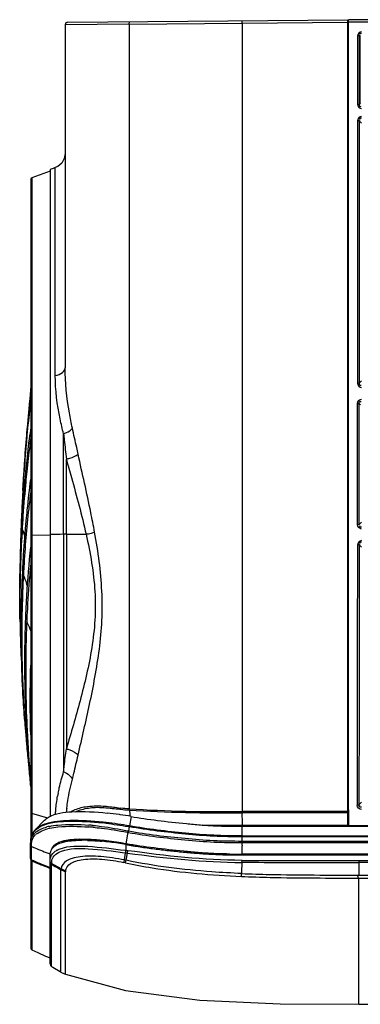
# Model space of a CAD drawing. Extents: x 306 to 595, y 343 to 499.
# Drawn here: x 462 to 468, y 458 to 474 of the extents above; entities that cross this region are included whole.
import ezdxf

# ---------------------------------------------------------------- set-up
doc = ezdxf.new("R2010")
doc.units = 0
doc.header["$MEASUREMENT"] = 0
doc.layers.get('0').update_dxf_attribs({"lineweight": 0})
doc.layers.add('LAY0001', color=7, linetype='Continuous', lineweight=0)
doc.layers.add('LAY0001_2', color=7, linetype='Continuous', lineweight=0)

msp = doc.modelspace()

# ---------------------------------------------------------------- linework, layer by layer
at = {"color": 18, "lineweight": 25, "true_color": 0x000000}
for p, q in [((462.988, 473.579), (467.361, 473.617)), ((463.948, 473.548), (465.708, 473.564)), ((465.708, 473.564), (465.708, 473.603)), ((465.708, 473.564), (467.361, 473.578)), ((465.708, 473.564), (465.708, 461.254)), ((467.361, 461.027), (467.361, 473.617)), ((526.697, 473.619), (467.371, 473.619)), ((467.371, 472.452), (467.371, 473.579)), ((526.697, 473.579), (467.371, 473.579)), ((463.948, 473.548), (462.949, 473.54)), ((462.949, 473.54), (462.949, 468.185)), ((463.948, 473.548), (463.948, 461.296)), ((467.51, 473.365), (467.51, 472.296)), ((467.53, 473.365), (467.51, 473.365)), ((467.534, 473.365), (467.53, 473.365)), ((467.534, 473.365), (467.534, 472.296)), ((467.534, 473.365), (467.553, 473.346)), ((467.553, 472.315), (467.553, 473.346)), ((467.371, 461.032), (467.371, 472.452)), ((467.553, 472.315), (467.534, 472.296)), ((467.507, 472.042), (467.507, 467.942)), ((467.534, 472.042), (467.534, 467.943)), ((467.534, 472.042), (467.573, 472.003)), ((462.712, 471.254), (462.428, 471.148)), ((462.712, 471.278), (462.712, 461.17)), ((462.795, 470.793), (462.795, 471.31)), ((462.412, 471.126), (462.412, 460.83)), ((462.428, 471.148), (462.428, 460.879)), ((462.795, 470.768), (462.795, 470.793)), ((462.795, 468.062), (462.795, 470.768)), ((467.534, 467.943), (467.573, 467.982)), ((467.507, 465.733), (467.507, 467.626)), ((467.554, 467.607), (467.534, 467.627)), ((462.397, 467.123), (462.401, 467.153)), ((462.398, 467.122), (462.401, 467.153)), ((462.924, 465.583), (462.924, 467.152)), ((462.967, 465.583), (462.967, 466.758)), ((462.287, 466.266), (462.304, 466.529)), ((462.349, 466.561), (462.346, 466.526)), ((462.264, 465.808), (462.264, 465.801)), ((462.264, 465.808), (462.264, 465.801)), ((467.534, 465.735), (467.573, 465.774)), ((462.428, 465.571), (462.712, 465.577)), ((462.924, 465.583), (462.924, 461.877)), ((462.967, 465.583), (463.275, 465.584)), ((462.967, 465.583), (462.967, 465.565)), ((462.967, 465.565), (462.967, 462.232)), ((467.507, 465.417), (467.506, 463.748)), ((467.534, 465.42), (467.534, 465.38)), ((467.534, 465.42), (467.534, 465.38)), ((467.573, 465.38), (467.534, 465.42)), ((467.506, 463.724), (467.505, 462.495)), ((467.506, 463.748), (467.506, 463.724)), ((467.534, 463.748), (467.533, 462.502)), ((467.534, 463.738), (467.534, 463.724)), ((467.505, 462.495), (467.505, 462.266)), ((467.533, 462.502), (467.533, 462.274)), ((467.505, 462.266), (467.505, 461.351)), ((467.533, 462.274), (467.533, 462.252)), ((462.412, 461.643), (462.413, 461.635)), ((462.412, 461.642), (462.413, 461.634)), ((467.532, 461.575), (467.532, 461.359)), ((467.361, 461.254), (465.708, 461.254)), ((467.369, 461.282), (467.368, 461.266)), ((467.368, 461.266), (467.368, 461.024)), ((467.573, 461.398), (467.532, 461.359)), ((462.679, 461.15), (462.428, 461.223)), ((467.361, 461.233), (465.708, 461.233)), ((465.711, 461.042), (467.361, 461.042)), ((526.697, 461.032), (467.371, 461.032)), ((463.265, 460.815), (463.265, 460.806)), ((463.339, 460.805), (463.339, 460.815)), ((463.399, 460.81), (463.401, 460.803)), ((463.436, 460.8), (463.434, 460.807)), ((463.928, 460.734), (463.928, 460.747)), ((463.967, 460.728), (463.967, 460.741)), ((463.992, 460.725), (463.992, 460.737)), ((464.016, 460.721), (464.015, 460.734)), ((464.582, 460.658), (464.582, 460.645)), ((464.66, 460.65), (464.66, 460.638)), ((464.703, 460.646), (464.703, 460.633)), ((462.412, 460.509), (462.412, 459.117)), ((462.426, 460.484), (462.426, 459.096)), ((465.16, 460.595), (465.16, 460.607)), ((465.74, 460.578), (465.74, 460.591)), ((465.78, 460.579), (465.779, 460.591)), ((465.967, 460.578), (465.967, 460.591)), ((465.977, 460.591), (465.977, 460.578)), ((466.016, 460.591), (466.016, 460.578)), ((466.33, 460.591), (466.332, 460.578)), ((467.061, 460.591), (467.061, 460.58)), ((467.1, 460.591), (467.1, 460.58)), ((462.681, 460.38), (462.675, 460.383)), ((462.681, 460.381), (462.675, 460.383)), ((462.712, 460.368), (462.708, 460.37)), ((462.712, 460.368), (462.708, 460.37)), ((462.641, 458.998), (462.712, 458.968))]:
    msp.add_line(p, q, dxfattribs=at)
for points in [[(467.371, 473.614), (467.371, 473.613), (467.371, 473.609)], [(467.369, 473.391), (467.367, 473.391), (467.363, 473.391)], [(467.534, 472.296), (467.53, 472.296), (467.522, 472.296), (467.51, 472.296)], [(462.949, 471.531), (462.935, 471.451), (462.894, 471.38), (462.832, 471.327), (462.795, 471.31)], [(462.795, 471.31), (462.76, 471.297), (462.712, 471.278)], [(462.428, 471.148), (462.422, 471.145), (462.415, 471.137), (462.412, 471.126)], [(462.318, 462.663), (462.321, 462.611), (462.338, 462.397)], [(467.363, 461.3), (467.363, 461.295), (467.358, 461.288)], [(467.363, 461.284), (467.363, 461.279), (467.358, 461.272)], [(467.363, 461.349), (467.363, 461.347), (467.359, 461.345)], [(467.518, 461.352), (467.511, 461.352), (467.505, 461.351)], [(467.532, 461.359), (467.528, 461.355), (467.518, 461.352)], [(467.363, 461.214), (467.362, 461.209), (467.358, 461.204)], [(462.412, 460.504), (462.413, 460.5), (462.414, 460.496)], [(462.414, 460.496), (462.414, 460.493), (462.414, 460.491)], [(462.414, 460.491), (462.418, 460.489), (462.422, 460.486)], [(462.422, 460.486), (462.424, 460.486), (462.426, 460.485)], [(462.412, 459.117), (462.417, 459.104), (462.426, 459.096)], [(462.426, 459.096), (462.521, 459.052), (462.641, 458.998)]]:
    msp.add_lwpolyline(points, dxfattribs=at)
for points in [[(462.988, 473.579), (462.966, 473.579), (462.949, 473.562), (462.949, 473.54)], [(467.371, 473.579), (467.371, 473.586), (467.371, 473.593), (467.371, 473.6)], [(467.573, 473.428), (467.544, 473.428), (467.51, 473.395), (467.51, 473.365)], [(467.51, 472.296), (467.51, 472.266), (467.544, 472.233), (467.573, 472.233)], [(467.573, 472.109), (467.542, 472.109), (467.507, 472.073), (467.507, 472.042)], [(462.412, 467.897), (462.398, 467.722), (462.384, 467.547), (462.37, 467.372)], [(467.507, 467.942), (467.507, 467.91), (467.542, 467.875), (467.574, 467.875)], [(467.507, 467.626), (467.507, 467.657), (467.542, 467.693), (467.573, 467.693)], [(467.534, 465.735), (467.534, 466.366), (467.534, 466.996), (467.534, 467.627)], [(462.412, 467.241), (462.408, 467.212), (462.405, 467.182), (462.401, 467.153)], [(462.305, 466.531), (462.302, 466.486), (462.299, 466.441), (462.296, 466.396)], [(462.296, 466.396), (462.294, 466.353), (462.291, 466.31), (462.288, 466.268)], [(462.322, 466.32), (462.315, 466.345), (462.306, 466.371), (462.296, 466.396)], [(462.264, 465.801), (462.261, 465.738), (462.259, 465.676), (462.257, 465.613)], [(462.278, 465.8), (462.275, 465.737), (462.271, 465.674), (462.268, 465.611)], [(462.286, 465.803), (462.283, 465.758), (462.28, 465.714), (462.278, 465.669)], [(467.574, 465.666), (467.542, 465.666), (467.507, 465.701), (467.507, 465.733)], [(462.275, 465.612), (462.264, 465.434), (462.257, 465.255), (462.251, 465.077)], [(462.278, 465.669), (462.277, 465.65), (462.276, 465.631), (462.275, 465.612)], [(462.322, 465.544), (462.311, 465.586), (462.296, 465.628), (462.278, 465.669)], [(462.924, 465.583), (462.853, 465.581), (462.783, 465.58), (462.712, 465.578)], [(462.967, 465.583), (462.953, 465.583), (462.938, 465.583), (462.924, 465.583)], [(467.573, 465.484), (467.541, 465.484), (467.507, 465.449), (467.507, 465.417)], [(467.534, 465.38), (467.534, 464.836), (467.534, 464.292), (467.534, 463.748)], [(462.245, 465.077), (462.244, 465.035), (462.244, 464.993), (462.244, 464.951)], [(462.251, 465.077), (462.251, 465.063), (462.25, 465.049), (462.25, 465.036)], [(462.303, 465.077), (462.301, 465.032), (462.298, 464.988), (462.296, 464.944)], [(462.355, 464.357), (462.352, 464.313), (462.35, 464.27), (462.348, 464.226)], [(462.243, 464.264), (462.244, 464.176), (462.246, 464.088), (462.248, 464.001)], [(462.318, 462.664), (462.324, 462.575), (462.331, 462.486), (462.338, 462.397)], [(467.533, 462.252), (467.533, 462.026), (467.532, 461.801), (467.532, 461.575)], [(462.84, 461.542), (462.837, 461.526), (462.834, 461.51), (462.831, 461.494)], [(462.974, 461.309), (462.971, 461.287), (462.968, 461.265), (462.966, 461.243)], [(463.076, 461.268), (463.064, 461.262), (463.053, 461.256), (463.043, 461.249)], [(463.684, 461.304), (463.723, 461.3), (463.761, 461.296), (463.799, 461.292)], [(463.757, 461.313), (463.772, 461.311), (463.787, 461.31), (463.801, 461.309)], [(463.799, 461.292), (463.804, 461.291), (463.809, 461.291), (463.814, 461.29)], [(463.801, 461.309), (463.806, 461.308), (463.811, 461.308), (463.816, 461.307)], [(463.814, 461.29), (463.859, 461.285), (463.904, 461.281), (463.949, 461.278)], [(463.948, 461.296), (463.904, 461.3), (463.86, 461.303), (463.816, 461.307)], [(463.949, 461.278), (463.949, 461.284), (463.948, 461.29), (463.949, 461.296)], [(463.949, 461.278), (463.953, 461.245), (463.957, 461.213), (463.961, 461.18)], [(467.369, 461.282), (467.369, 461.302), (467.369, 461.322), (467.369, 461.343)], [(467.574, 461.284), (467.542, 461.284), (467.505, 461.319), (467.505, 461.351)], [(462.412, 461.24), (462.412, 461.232), (462.42, 461.225), (462.428, 461.223)], [(465.708, 461.233), (465.706, 461.191), (465.707, 461.149), (465.709, 461.106)], [(465.709, 461.106), (465.709, 461.085), (465.71, 461.064), (465.711, 461.042)], [(467.368, 461.178), (467.368, 461.185), (467.367, 461.192), (467.363, 461.198)], [(465.095, 461.044), (465.3, 461.043), (465.505, 461.042), (465.71, 461.042)], [(463.324, 460.806), (463.32, 460.81), (463.315, 460.814), (463.31, 460.817)], [(462.426, 460.484), (462.458, 460.47), (462.49, 460.457), (462.522, 460.444)], [(466.556, 460.587), (466.533, 460.586), (466.511, 460.587), (466.489, 460.59)], [(462.522, 460.444), (462.554, 460.431), (462.585, 460.418), (462.617, 460.405)], [(462.617, 460.405), (462.636, 460.398), (462.655, 460.39), (462.675, 460.383)], [(462.681, 460.38), (462.69, 460.377), (462.699, 460.374), (462.708, 460.37)]]:
    msp.add_open_spline(points, degree=3, dxfattribs=at)
for points, knots in [([(463.948, 473.548), (463.948, 473.558), (463.949, 473.568), (463.95, 473.576), (463.95, 473.579), (463.951, 473.581), (463.952, 473.585), (463.952, 473.586), (463.953, 473.588), (463.954, 473.588)], [0, 0, 0, 0, 1, 1, 1, 2, 2, 2, 3, 3, 3, 3]), ([(467.371, 473.6), (467.371, 473.603), (467.37, 473.605), (467.371, 473.61), (467.371, 473.611), (467.372, 473.614), (467.371, 473.614)], [0, 0, 0, 0, 1, 1, 1, 2, 2, 2, 2]), ([(467.573, 473.405), (467.564, 473.405), (467.553, 473.404), (467.546, 473.397), (467.541, 473.391), (467.539, 473.38), (467.544, 473.374)], [0, 0, 0, 0, 1, 1, 1, 2, 2, 2, 2]), ([(467.534, 472.296), (467.534, 472.286), (467.534, 472.275), (467.542, 472.269), (467.548, 472.264), (467.559, 472.262), (467.565, 472.267)], [0, 0, 0, 0, 1, 1, 1, 2, 2, 2, 2]), ([(467.534, 472.042), (467.531, 472.042), (467.528, 472.042), (467.525, 472.042), (467.519, 472.042), (467.513, 472.042), (467.507, 472.042)], [0, 0, 0, 0, 1, 1, 1, 2, 2, 2, 2]), ([(467.573, 472.081), (467.564, 472.081), (467.553, 472.081), (467.547, 472.074), (467.541, 472.067), (467.54, 472.056), (467.544, 472.05)], [0, 0, 0, 0, 1, 1, 1, 2, 2, 2, 2]), ([(462.795, 468.062), (462.835, 468.07), (462.874, 468.083), (462.906, 468.11), (462.929, 468.13), (462.949, 468.157), (462.949, 468.185)], [0, 0, 0, 0, 1, 1, 1, 2, 2, 2, 2]), ([(463.061, 467.241), (463.043, 467.321), (463.028, 467.401), (463.014, 467.481), (462.973, 467.713), (462.949, 467.95), (462.949, 468.185)], [0, 0, 0, 0, 1, 1, 1, 2, 2, 2, 2]), ([(462.924, 467.152), (462.904, 467.229), (462.886, 467.306), (462.87, 467.384), (462.824, 467.606), (462.795, 467.834), (462.795, 468.062)], [0, 0, 0, 0, 1, 1, 1, 2, 2, 2, 2]), ([(467.534, 467.943), (467.531, 467.941), (467.528, 467.942), (467.525, 467.942), (467.519, 467.942), (467.513, 467.942), (467.507, 467.942)], [0, 0, 0, 0, 1, 1, 1, 2, 2, 2, 2]), ([(467.534, 467.943), (467.534, 467.933), (467.535, 467.922), (467.542, 467.916), (467.548, 467.91), (467.559, 467.909), (467.566, 467.914)], [0, 0, 0, 0, 1, 1, 1, 2, 2, 2, 2]), ([(462.349, 467.13), (462.354, 467.188), (462.359, 467.246), (462.364, 467.304), (462.379, 467.467), (462.394, 467.629), (462.412, 467.792)], [0, 0, 0, 0, 1, 1, 1, 2, 2, 2, 2]), ([(462.412, 467.709), (462.407, 467.662), (462.402, 467.616), (462.397, 467.569), (462.381, 467.423), (462.366, 467.276), (462.353, 467.129)], [0, 0, 0, 0, 1, 1, 1, 2, 2, 2, 2]), ([(467.507, 467.626), (467.513, 467.626), (467.519, 467.627), (467.525, 467.626), (467.528, 467.626), (467.531, 467.626), (467.534, 467.627)], [0, 0, 0, 0, 1, 1, 1, 2, 2, 2, 2]), ([(467.534, 467.627), (467.534, 467.636), (467.534, 467.648), (467.542, 467.654), (467.548, 467.659), (467.559, 467.661), (467.565, 467.656)], [0, 0, 0, 0, 1, 1, 1, 2, 2, 2, 2]), ([(462.304, 466.528), (462.307, 466.581), (462.311, 466.633), (462.314, 466.685), (462.325, 466.833), (462.336, 466.982), (462.349, 467.13)], [0, 0, 0, 0, 1, 1, 1, 2, 2, 2, 2]), ([(462.353, 467.129), (462.349, 467.08), (462.344, 467.032), (462.34, 466.984), (462.327, 466.833), (462.316, 466.682), (462.305, 466.531)], [0, 0, 0, 0, 1, 1, 1, 2, 2, 2, 2]), ([(462.334, 466.53), (462.338, 466.582), (462.343, 466.633), (462.348, 466.685), (462.363, 466.831), (462.379, 466.977), (462.397, 467.123)], [0, 0, 0, 0, 1, 1, 1, 2, 2, 2, 2]), ([(462.412, 467.097), (462.406, 467.054), (462.401, 467.011), (462.396, 466.968), (462.379, 466.833), (462.363, 466.697), (462.349, 466.561)], [0, 0, 0, 0, 1, 1, 1, 2, 2, 2, 2]), ([(462.924, 467.152), (462.939, 467.158), (462.953, 467.164), (462.967, 467.171), (463.003, 467.188), (463.038, 467.21), (463.061, 467.241)], [0, 0, 0, 0, 1, 1, 1, 2, 2, 2, 2]), ([(462.924, 467.152), (462.927, 467.119), (462.931, 467.087), (462.934, 467.055), (462.945, 466.956), (462.956, 466.857), (462.967, 466.758)], [0, 0, 0, 0, 1, 1, 1, 2, 2, 2, 2]), ([(463.151, 466.835), (463.143, 466.869), (463.136, 466.904), (463.128, 466.938), (463.106, 467.039), (463.083, 467.14), (463.061, 467.241)], [0, 0, 0, 0, 1, 1, 1, 2, 2, 2, 2]), ([(462.967, 466.758), (462.985, 466.762), (463.003, 466.768), (463.021, 466.773), (463.067, 466.788), (463.112, 466.806), (463.151, 466.835)], [0, 0, 0, 0, 1, 1, 1, 2, 2, 2, 2]), ([(463.408, 465.616), (463.389, 465.719), (463.369, 465.822), (463.348, 465.925), (463.287, 466.229), (463.216, 466.531), (463.151, 466.835)], [0, 0, 0, 0, 1, 1, 1, 2, 2, 2, 2]), ([(462.967, 466.758), (462.993, 466.662), (463.019, 466.566), (463.046, 466.47), (463.127, 466.176), (463.209, 465.882), (463.275, 465.584)], [0, 0, 0, 0, 1, 1, 1, 2, 2, 2, 2]), ([(462.278, 465.8), (462.282, 465.863), (462.286, 465.927), (462.29, 465.99), (462.302, 466.17), (462.317, 466.35), (462.334, 466.53)], [0, 0, 0, 0, 1, 1, 1, 2, 2, 2, 2]), ([(462.346, 466.526), (462.34, 466.468), (462.334, 466.411), (462.329, 466.353), (462.312, 466.17), (462.298, 465.987), (462.286, 465.803)], [0, 0, 0, 0, 1, 1, 1, 2, 2, 2, 2]), ([(462.342, 465.796), (462.347, 465.852), (462.352, 465.908), (462.358, 465.964), (462.374, 466.123), (462.392, 466.282), (462.412, 466.441)], [0, 0, 0, 0, 1, 1, 1, 2, 2, 2, 2]), ([(462.288, 466.268), (462.286, 466.23), (462.284, 466.192), (462.282, 466.154), (462.275, 466.039), (462.269, 465.923), (462.264, 465.808)], [0, 0, 0, 0, 1, 1, 1, 2, 2, 2, 2]), ([(462.412, 466.254), (462.401, 466.164), (462.39, 466.073), (462.38, 465.983), (462.346, 465.682), (462.321, 465.379), (462.303, 465.077)], [0, 0, 0, 0, 1, 1, 1, 2, 2, 2, 2]), ([(462.29, 465.075), (462.293, 465.138), (462.297, 465.201), (462.301, 465.264), (462.312, 465.441), (462.325, 465.619), (462.342, 465.796)], [0, 0, 0, 0, 1, 1, 1, 2, 2, 2, 2]), ([(467.507, 465.733), (467.513, 465.733), (467.518, 465.734), (467.525, 465.734), (467.528, 465.733), (467.532, 465.733), (467.534, 465.735)], [0, 0, 0, 0, 1, 1, 1, 2, 2, 2, 2]), ([(467.574, 465.696), (467.566, 465.696), (467.555, 465.695), (467.55, 465.701), (467.546, 465.706), (467.546, 465.716), (467.55, 465.722)], [0, 0, 0, 0, 1, 1, 1, 2, 2, 2, 2]), ([(462.257, 465.613), (462.255, 465.57), (462.254, 465.526), (462.252, 465.483), (462.249, 465.347), (462.246, 465.212), (462.245, 465.077)], [0, 0, 0, 0, 1, 1, 1, 2, 2, 2, 2]), ([(462.247, 465.081), (462.248, 465.127), (462.25, 465.172), (462.251, 465.217), (462.256, 465.349), (462.261, 465.48), (462.268, 465.611)], [0, 0, 0, 0, 1, 1, 1, 2, 2, 2, 2]), ([(462.412, 465.57), (462.412, 465.571), (462.415, 465.571), (462.417, 465.57), (462.422, 465.57), (462.424, 465.571), (462.428, 465.571)], [0, 0, 0, 0, 1, 1, 1, 2, 2, 2, 2]), ([(463.275, 465.584), (463.34, 465.29), (463.394, 464.992), (463.412, 464.691), (463.42, 464.543), (463.42, 464.394), (463.412, 464.246), (463.403, 464.1), (463.386, 463.954), (463.363, 463.81), (463.319, 463.532), (463.253, 463.257), (463.181, 462.985), (463.114, 462.733), (463.04, 462.483), (462.967, 462.233)], [0, 0, 0, 0, 1, 1, 1, 2, 2, 2, 3, 3, 3, 4, 4, 4, 5, 5, 5, 5]), ([(463.151, 462.134), (463.21, 462.399), (463.273, 462.664), (463.33, 462.93), (463.359, 463.07), (463.388, 463.21), (463.413, 463.351), (463.439, 463.496), (463.463, 463.642), (463.482, 463.788), (463.501, 463.937), (463.515, 464.087), (463.522, 464.238), (463.529, 464.391), (463.528, 464.544), (463.521, 464.697), (463.506, 465.005), (463.465, 465.312), (463.408, 465.616)], [0, 0, 0, 0, 1, 1, 1, 2, 2, 2, 3, 3, 3, 4, 4, 4, 5, 5, 5, 6, 6, 6, 6]), ([(463.275, 465.584), (463.287, 465.587), (463.299, 465.589), (463.31, 465.592), (463.343, 465.599), (463.375, 465.607), (463.408, 465.616)], [0, 0, 0, 0, 1, 1, 1, 2, 2, 2, 2]), ([(467.534, 465.42), (467.532, 465.418), (467.528, 465.418), (467.525, 465.418), (467.518, 465.418), (467.513, 465.417), (467.507, 465.417)], [0, 0, 0, 0, 1, 1, 1, 2, 2, 2, 2]), ([(467.573, 465.459), (467.563, 465.46), (467.552, 465.459), (467.546, 465.452), (467.541, 465.445), (467.539, 465.434), (467.544, 465.429)], [0, 0, 0, 0, 1, 1, 1, 2, 2, 2, 2]), ([(462.337, 464.355), (462.341, 464.446), (462.345, 464.537), (462.351, 464.628), (462.366, 464.879), (462.386, 465.13), (462.412, 465.381)], [0, 0, 0, 0, 1, 1, 1, 2, 2, 2, 2]), ([(462.412, 465.127), (462.406, 465.066), (462.4, 465.004), (462.395, 464.943), (462.378, 464.748), (462.365, 464.552), (462.355, 464.357)], [0, 0, 0, 0, 1, 1, 1, 2, 2, 2, 2]), ([(462.243, 464.262), (462.241, 464.333), (462.241, 464.404), (462.24, 464.475), (462.239, 464.677), (462.242, 464.879), (462.247, 465.081)], [0, 0, 0, 0, 1, 1, 1, 2, 2, 2, 2]), ([(462.25, 465.036), (462.248, 464.973), (462.247, 464.911), (462.245, 464.848), (462.242, 464.654), (462.241, 464.459), (462.243, 464.264)], [0, 0, 0, 0, 1, 1, 1, 2, 2, 2, 2]), ([(462.296, 464.944), (462.287, 464.773), (462.281, 464.601), (462.277, 464.429), (462.263, 463.84), (462.277, 463.251), (462.318, 462.664)], [0, 0, 0, 0, 1, 1, 1, 2, 2, 2, 2]), ([(462.265, 464.264), (462.266, 464.334), (462.267, 464.404), (462.268, 464.474), (462.272, 464.674), (462.28, 464.875), (462.29, 465.075)], [0, 0, 0, 0, 1, 1, 1, 2, 2, 2, 2]), ([(462.362, 464.762), (462.358, 464.778), (462.354, 464.793), (462.35, 464.809), (462.336, 464.856), (462.318, 464.902), (462.296, 464.945)], [0, 0, 0, 0, 1, 1, 1, 2, 2, 2, 2]), ([(462.34, 462.667), (462.333, 462.817), (462.328, 462.968), (462.325, 463.119), (462.315, 463.531), (462.319, 463.943), (462.337, 464.355)], [0, 0, 0, 0, 1, 1, 1, 2, 2, 2, 2]), ([(462.318, 462.663), (462.307, 462.804), (462.298, 462.946), (462.29, 463.088), (462.269, 463.48), (462.261, 463.872), (462.265, 464.264)], [0, 0, 0, 0, 1, 1, 1, 2, 2, 2, 2]), ([(462.348, 464.226), (462.343, 464.104), (462.339, 463.982), (462.337, 463.861), (462.328, 463.462), (462.332, 463.063), (462.348, 462.664)], [0, 0, 0, 0, 1, 1, 1, 2, 2, 2, 2]), ([(462.416, 464.063), (462.412, 464.077), (462.408, 464.091), (462.403, 464.104), (462.388, 464.146), (462.369, 464.187), (462.348, 464.226)], [0, 0, 0, 0, 1, 1, 1, 2, 2, 2, 2]), ([(462.248, 464.001), (462.25, 463.945), (462.252, 463.89), (462.254, 463.835), (462.26, 463.667), (462.268, 463.499), (462.279, 463.332)], [0, 0, 0, 0, 1, 1, 1, 2, 2, 2, 2]), ([(462.412, 462.45), (462.409, 462.545), (462.407, 462.64), (462.406, 462.734), (462.402, 463.004), (462.404, 463.273), (462.412, 463.542)], [0, 0, 0, 0, 1, 1, 1, 2, 2, 2, 2]), ([(462.412, 461.646), (462.404, 461.734), (462.396, 461.822), (462.389, 461.91), (462.368, 462.162), (462.352, 462.414), (462.34, 462.667)], [0, 0, 0, 0, 1, 1, 1, 2, 2, 2, 2]), ([(462.348, 462.664), (462.352, 462.585), (462.355, 462.506), (462.36, 462.427), (462.373, 462.177), (462.391, 461.928), (462.412, 461.679)], [0, 0, 0, 0, 1, 1, 1, 2, 2, 2, 2]), ([(462.338, 462.397), (462.341, 462.366), (462.344, 462.335), (462.346, 462.304), (462.355, 462.21), (462.363, 462.115), (462.373, 462.02)], [0, 0, 0, 0, 1, 1, 1, 2, 2, 2, 2]), ([(462.924, 461.876), (462.927, 461.905), (462.93, 461.934), (462.933, 461.963), (462.943, 462.053), (462.955, 462.143), (462.967, 462.233)], [0, 0, 0, 0, 1, 1, 1, 2, 2, 2, 2]), ([(462.967, 462.233), (462.985, 462.229), (463.003, 462.224), (463.021, 462.217), (463.07, 462.2), (463.117, 462.173), (463.151, 462.134)], [0, 0, 0, 0, 1, 1, 1, 2, 2, 2, 2]), ([(462.373, 462.02), (462.376, 461.989), (462.379, 461.959), (462.382, 461.928), (462.391, 461.833), (462.402, 461.738), (462.412, 461.643)], [0, 0, 0, 0, 1, 1, 1, 2, 2, 2, 2]), ([(463.061, 461.762), (463.068, 461.792), (463.076, 461.822), (463.083, 461.851), (463.106, 461.945), (463.129, 462.039), (463.151, 462.134)], [0, 0, 0, 0, 1, 1, 1, 2, 2, 2, 2]), ([(462.84, 461.542), (462.845, 461.57), (462.851, 461.597), (462.857, 461.625), (462.876, 461.709), (462.899, 461.793), (462.924, 461.876)], [0, 0, 0, 0, 1, 1, 1, 2, 2, 2, 2]), ([(462.924, 461.876), (462.94, 461.87), (462.955, 461.863), (462.969, 461.854), (463.006, 461.831), (463.041, 461.8), (463.061, 461.762)], [0, 0, 0, 0, 1, 1, 1, 2, 2, 2, 2]), ([(462.974, 461.309), (462.979, 461.347), (462.984, 461.384), (462.99, 461.421), (463.009, 461.535), (463.033, 461.649), (463.061, 461.762)], [0, 0, 0, 0, 1, 1, 1, 2, 2, 2, 2]), ([(462.797, 461.207), (462.799, 461.23), (462.8, 461.254), (462.802, 461.278), (462.808, 461.35), (462.818, 461.422), (462.831, 461.494)], [0, 0, 0, 0, 1, 1, 1, 2, 2, 2, 2]), ([(463.757, 461.313), (463.685, 461.32), (463.612, 461.33), (463.539, 461.335), (463.448, 461.341), (463.356, 461.338), (463.265, 461.324), (463.2, 461.314), (463.135, 461.297), (463.076, 461.268)], [0, 0, 0, 0, 1, 1, 1, 2, 2, 2, 3, 3, 3, 3]), ([(463.107, 461.249), (463.139, 461.265), (463.174, 461.277), (463.208, 461.287), (463.276, 461.305), (463.346, 461.316), (463.416, 461.319), (463.506, 461.323), (463.596, 461.314), (463.684, 461.304)], [0, 0, 0, 0, 1, 1, 1, 2, 2, 2, 3, 3, 3, 3]), ([(463.948, 461.296), (464.241, 461.278), (464.533, 461.265), (464.826, 461.259), (465.12, 461.253), (465.414, 461.254), (465.708, 461.254)], [0, 0, 0, 0, 1, 1, 1, 2, 2, 2, 2]), ([(463.949, 461.278), (464.242, 461.259), (464.534, 461.246), (464.827, 461.239), (465.121, 461.233), (465.415, 461.233), (465.708, 461.233)], [0, 0, 0, 0, 1, 1, 1, 2, 2, 2, 2]), ([(465.708, 461.233), (465.708, 461.234), (465.708, 461.236), (465.708, 461.237), (465.708, 461.242), (465.708, 461.248), (465.708, 461.253)], [0, 0, 0, 0, 1, 1, 1, 2, 2, 2, 2]), ([(467.574, 461.32), (467.563, 461.32), (467.552, 461.321), (467.544, 461.33), (467.538, 461.337), (467.535, 461.348), (467.54, 461.354)], [0, 0, 0, 0, 1, 1, 1, 2, 2, 2, 2]), ([(467.574, 461.32), (467.564, 461.32), (467.553, 461.321), (467.546, 461.328), (467.541, 461.335), (467.539, 461.346), (467.544, 461.352)], [0, 0, 0, 0, 1, 1, 1, 2, 2, 2, 2])]:
    msp.add_open_spline(points, degree=3, knots=knots, dxfattribs=at)
at = {"layer": 'LAY0001', "color": 18, "lineweight": 25, "true_color": 0x000000}
for p, q in [((462.628, 461.118), (462.482, 460.967)), ((463.977, 461.177), (463.95, 461.03)), ((462.472, 460.956), (462.462, 460.943)), ((462.472, 460.953), (462.47, 460.95)), ((463.919, 460.954), (463.937, 460.951)), ((463.93, 461.019), (463.948, 461.016)), ((463.948, 461.016), (463.937, 460.951)), ((463.948, 461.016), (463.95, 461.03)), ((465.707, 461.024), (465.707, 460.875)), ((465.707, 461.024), (528.361, 461.024)), ((462.412, 460.805), (462.411, 460.781)), ((462.412, 460.805), (462.415, 460.83)), ((462.412, 460.793), (462.414, 460.802)), ((462.415, 460.83), (462.419, 460.851)), ((462.475, 460.92), (462.473, 460.918)), ((462.486, 460.93), (462.479, 460.924)), ((462.491, 460.896), (462.486, 460.891)), ((462.502, 460.905), (462.495, 460.899)), ((463.08, 460.8), (463.08, 460.811)), ((463.3, 460.818), (463.293, 460.818)), ((463.9, 460.751), (463.91, 460.807)), ((463.91, 460.807), (463.923, 460.875)), ((463.923, 460.875), (463.933, 460.928)), ((465.707, 460.86), (465.707, 460.875)), ((465.707, 460.875), (528.361, 460.874)), ((465.707, 460.86), (465.707, 460.794)), ((528.361, 460.86), (465.707, 460.86)), ((465.707, 460.794), (528.361, 460.794)), ((462.409, 460.661), (462.409, 460.732)), ((462.423, 460.639), (462.423, 460.711)), ((462.423, 460.569), (462.423, 460.639)), ((462.756, 460.705), (462.755, 460.703)), ((463.898, 460.751), (463.9, 460.751)), ((465.707, 460.771), (528.361, 460.771)), ((465.708, 460.708), (465.708, 460.717)), ((465.708, 460.708), (465.708, 460.717)), ((462.409, 460.585), (462.409, 460.591)), ((462.409, 460.585), (462.409, 460.591)), ((462.409, 460.578), (462.409, 460.583)), ((462.409, 460.522), (462.409, 460.578)), ((462.409, 460.522), (462.409, 460.535)), ((462.422, 460.502), (462.423, 460.569)), ((528.356, 460.591), (465.712, 460.591)), ((462.677, 460.395), (462.684, 460.392)), ((462.677, 460.395), (462.685, 460.392))]:
    msp.add_line(p, q, dxfattribs=at)
for points in [[(462.461, 460.943), (462.433, 460.896), (462.419, 460.85)], [(462.413, 460.802), (462.415, 460.811), (462.417, 460.821)], [(463.121, 460.802), (463.116, 460.808), (463.11, 460.813)], [(462.409, 460.732), (462.411, 460.724), (462.416, 460.716)], [(462.416, 460.716), (462.419, 460.713), (462.423, 460.711)], [(462.409, 460.522), (462.409, 460.518), (462.41, 460.513), (462.41, 460.509)], [(462.41, 460.509), (462.415, 460.507), (462.418, 460.505), (462.422, 460.502)]]:
    msp.add_lwpolyline(points, dxfattribs=at)
for points, knots in [([(462.69, 461.166), (462.797, 461.23), (462.928, 461.246), (463.055, 461.252), (463.241, 461.261), (463.421, 461.249), (463.603, 461.23)], [0, 0, 0, 0, 1, 1, 1, 2, 2, 2, 2]), ([(463.541, 461.086), (463.369, 461.104), (463.197, 461.115), (463.022, 461.112), (462.892, 461.11), (462.76, 461.101), (462.638, 461.059)], [0, 0, 0, 0, 1, 1, 1, 2, 2, 2, 2]), ([(462.639, 461.052), (462.761, 461.093), (462.892, 461.102), (463.021, 461.104), (463.194, 461.106), (463.364, 461.095), (463.535, 461.077)], [0, 0, 0, 0, 1, 1, 1, 2, 2, 2, 2]), ([(463.977, 461.177), (464.106, 461.154), (464.246, 461.134), (464.391, 461.115), (464.536, 461.097), (464.686, 461.08), (464.839, 461.065), (464.913, 461.058), (464.987, 461.051), (465.059, 461.046), (465.138, 461.04), (465.214, 461.035), (465.288, 461.031), (465.355, 461.028), (465.421, 461.026), (465.487, 461.025), (465.558, 461.024), (465.631, 461.024), (465.708, 461.024)], [0, 0, 0, 0, 1, 1, 1, 2, 2, 2, 3, 3, 3, 4, 4, 4, 5, 5, 5, 6, 6, 6, 6]), ([(462.472, 460.953), (462.481, 460.963), (462.491, 460.972), (462.502, 460.98), (462.538, 461.01), (462.581, 461.031), (462.625, 461.047)], [0, 0, 0, 0, 1, 1, 1, 2, 2, 2, 2]), ([(462.638, 461.059), (462.622, 461.053), (462.606, 461.047), (462.59, 461.04), (462.55, 461.022), (462.512, 460.998), (462.482, 460.967)], [0, 0, 0, 0, 1, 1, 1, 2, 2, 2, 2]), ([(462.705, 461.023), (462.747, 461.032), (462.79, 461.038), (462.833, 461.043), (462.994, 461.06), (463.158, 461.055), (463.32, 461.043)], [0, 0, 0, 0, 1, 1, 1, 2, 2, 2, 2]), ([(462.71, 460.992), (462.751, 461.001), (462.793, 461.008), (462.836, 461.013), (462.995, 461.03), (463.157, 461.025), (463.317, 461.014)], [0, 0, 0, 0, 1, 1, 1, 2, 2, 2, 2]), ([(463.384, 461.008), (463.427, 461.004), (463.471, 461), (463.514, 460.995), (463.648, 460.979), (463.782, 460.955), (463.915, 460.931)], [0, 0, 0, 0, 1, 1, 1, 2, 2, 2, 2]), ([(463.387, 461.037), (463.43, 461.033), (463.474, 461.028), (463.517, 461.023), (463.652, 461.005), (463.785, 460.98), (463.919, 460.954)], [0, 0, 0, 0, 1, 1, 1, 2, 2, 2, 2]), ([(463.937, 460.951), (463.936, 460.946), (463.935, 460.942), (463.934, 460.938), (463.934, 460.935), (463.933, 460.931), (463.933, 460.928)], [0, 0, 0, 0, 1, 1, 1, 2, 2, 2, 2]), ([(463.937, 460.951), (464.228, 460.898), (464.523, 460.864), (464.819, 460.836), (464.966, 460.822), (465.114, 460.809), (465.262, 460.802), (465.41, 460.795), (465.558, 460.794), (465.707, 460.794)], [0, 0, 0, 0, 1, 1, 1, 2, 2, 2, 3, 3, 3, 3]), ([(465.707, 460.86), (465.559, 460.86), (465.412, 460.861), (465.265, 460.868), (465.118, 460.875), (464.971, 460.887), (464.824, 460.902), (464.531, 460.93), (464.238, 460.964), (463.948, 461.016)], [0, 0, 0, 0, 1, 1, 1, 2, 2, 2, 3, 3, 3, 3]), ([(465.707, 460.874), (465.56, 460.874), (465.412, 460.876), (465.266, 460.883), (465.119, 460.889), (464.972, 460.902), (464.825, 460.916), (464.532, 460.944), (464.24, 460.978), (463.95, 461.03)], [0, 0, 0, 0, 1, 1, 1, 2, 2, 2, 3, 3, 3, 3]), ([(463.046, 460.813), (463.029, 460.812), (463.012, 460.81), (462.995, 460.807), (462.951, 460.801), (462.908, 460.791), (462.866, 460.775)], [0, 0, 0, 0, 1, 1, 1, 2, 2, 2, 2]), ([(462.9, 460.774), (462.913, 460.779), (462.926, 460.784), (462.94, 460.787), (462.987, 460.801), (463.035, 460.808), (463.084, 460.812)], [0, 0, 0, 0, 1, 1, 1, 2, 2, 2, 2]), ([(463.289, 460.819), (463.268, 460.819), (463.246, 460.82), (463.224, 460.82), (463.164, 460.821), (463.105, 460.819), (463.046, 460.813)], [0, 0, 0, 0, 1, 1, 1, 2, 2, 2, 2]), ([(463.593, 460.795), (463.568, 460.798), (463.542, 460.801), (463.517, 460.803), (463.445, 460.81), (463.372, 460.815), (463.3, 460.818)], [0, 0, 0, 0, 1, 1, 1, 2, 2, 2, 2]), ([(463.933, 460.928), (464.225, 460.876), (464.519, 460.841), (464.815, 460.813), (464.968, 460.798), (465.122, 460.785), (465.275, 460.778), (465.419, 460.772), (465.563, 460.771), (465.707, 460.771)], [0, 0, 0, 0, 1, 1, 1, 2, 2, 2, 3, 3, 3, 3]), ([(462.866, 460.775), (462.855, 460.771), (462.844, 460.766), (462.833, 460.761), (462.804, 460.747), (462.777, 460.728), (462.756, 460.705)], [0, 0, 0, 0, 1, 1, 1, 2, 2, 2, 2]), ([(465.466, 460.592), (465.401, 460.593), (465.335, 460.595), (465.268, 460.598), (465.189, 460.602), (465.108, 460.607), (465.026, 460.613), (464.95, 460.619), (464.873, 460.626), (464.798, 460.633), (464.64, 460.649), (464.486, 460.666), (464.336, 460.685), (464.186, 460.704), (464.039, 460.726), (463.9, 460.751)], [0, 0, 0, 0, 1, 1, 1, 2, 2, 2, 3, 3, 3, 4, 4, 4, 5, 5, 5, 5])]:
    msp.add_open_spline(points, degree=3, knots=knots, dxfattribs=at)
for points in [[(462.628, 461.118), (462.646, 461.137), (462.667, 461.153), (462.69, 461.166)], [(463.792, 461.207), (463.729, 461.216), (463.666, 461.223), (463.603, 461.23)], [(463.806, 461.205), (463.801, 461.206), (463.796, 461.206), (463.792, 461.207)], [(463.977, 461.177), (463.92, 461.188), (463.863, 461.197), (463.806, 461.205)], [(462.419, 460.851), (462.427, 460.886), (462.444, 460.921), (462.468, 460.948)], [(462.486, 460.93), (462.51, 460.95), (462.539, 460.965), (462.567, 460.978)], [(462.502, 460.905), (462.525, 460.922), (462.55, 460.937), (462.576, 460.949)], [(462.567, 460.978), (462.599, 460.993), (462.632, 461.004), (462.665, 461.013)], [(462.576, 460.949), (462.608, 460.964), (462.641, 460.975), (462.675, 460.984)], [(462.639, 461.052), (462.634, 461.05), (462.63, 461.049), (462.625, 461.047)], [(462.705, 461.023), (462.692, 461.02), (462.678, 461.016), (462.665, 461.013)], [(462.71, 460.992), (462.698, 460.99), (462.686, 460.987), (462.675, 460.984)], [(463.384, 461.008), (463.362, 461.01), (463.339, 461.012), (463.317, 461.014)], [(463.387, 461.037), (463.364, 461.039), (463.342, 461.041), (463.32, 461.043)], [(463.586, 461.071), (463.569, 461.073), (463.552, 461.075), (463.535, 461.077)], [(463.588, 461.081), (463.572, 461.083), (463.557, 461.084), (463.541, 461.086)], [(463.586, 461.071), (463.701, 461.057), (463.816, 461.039), (463.93, 461.019)], [(463.95, 461.03), (463.83, 461.052), (463.709, 461.068), (463.588, 461.081)], [(462.412, 460.793), (462.412, 460.789), (462.411, 460.784), (462.411, 460.78)], [(462.417, 460.821), (462.426, 460.857), (462.445, 460.891), (462.472, 460.917)], [(462.423, 460.711), (462.423, 460.74), (462.424, 460.769), (462.43, 460.797)], [(462.43, 460.797), (462.438, 460.831), (462.458, 460.864), (462.483, 460.889)], [(462.954, 460.78), (462.955, 460.786), (462.955, 460.792), (462.955, 460.798)], [(462.972, 460.784), (462.972, 460.788), (462.972, 460.793), (462.972, 460.797)], [(463.9, 460.751), (463.798, 460.769), (463.696, 460.784), (463.593, 460.795)], [(463.915, 460.931), (463.921, 460.93), (463.927, 460.929), (463.933, 460.928)], [(465.707, 460.794), (465.707, 460.786), (465.707, 460.779), (465.707, 460.771)], [(462.409, 460.732), (462.409, 460.748), (462.41, 460.764), (462.411, 460.78)], [(462.409, 460.591), (462.409, 460.614), (462.409, 460.637), (462.409, 460.661)], [(462.423, 460.711), (462.44, 460.704), (462.457, 460.696), (462.474, 460.689)], [(462.474, 460.689), (462.553, 460.655), (462.632, 460.623), (462.712, 460.592)], [(462.754, 460.702), (462.747, 460.693), (462.74, 460.684), (462.735, 460.674)], [(465.707, 460.771), (465.707, 460.753), (465.707, 460.735), (465.708, 460.717)], [(465.71, 460.648), (465.709, 460.668), (465.708, 460.688), (465.708, 460.708)], [(465.711, 460.591), (465.71, 460.61), (465.71, 460.629), (465.71, 460.648)], [(462.409, 460.535), (462.409, 460.551), (462.409, 460.568), (462.409, 460.585)], [(462.422, 460.502), (462.506, 460.465), (462.591, 460.429), (462.677, 460.395)], [(465.466, 460.592), (465.487, 460.592), (465.508, 460.592), (465.529, 460.591)], [(465.529, 460.591), (465.59, 460.591), (465.65, 460.59), (465.711, 460.591)], [(462.684, 460.392), (462.694, 460.388), (462.703, 460.385), (462.712, 460.381)]]:
    msp.add_open_spline(points, degree=3, dxfattribs=at)
at = {"layer": 'LAY0001_2', "color": 18, "lineweight": 25, "true_color": 0x000000}
for p, q in [((462.815, 460.647), (462.81, 460.644)), ((462.887, 460.768), (462.881, 460.766)), ((463.883, 460.649), (463.895, 460.648)), ((463.895, 460.739), (463.895, 460.645)), ((463.895, 460.645), (463.927, 460.645)), ((463.922, 460.605), (463.927, 460.643)), ((462.712, 458.875), (462.712, 460.57)), ((463.873, 460.498), (463.892, 460.609)), ((463.878, 460.611), (463.892, 460.609)), ((463.892, 460.609), (463.923, 460.605)), ((463.9, 460.493), (463.923, 460.605)), ((465.707, 460.46), (465.708, 460.492)), ((465.708, 460.578), (528.36, 460.578)), ((467.1, 460.491), (467.53, 460.491)), ((467.1, 460.491), (467.53, 460.491)), ((467.53, 460.491), (467.53, 460.262)), ((467.53, 460.491), (497.034, 460.491)), ((462.735, 460.187), (462.735, 460.446)), ((462.884, 460.359), (462.735, 460.441)), ((462.75, 460.415), (462.735, 460.423)), ((462.75, 460.415), (462.735, 460.423)), ((462.736, 460.452), (462.735, 460.448)), ((462.738, 460.474), (462.737, 460.471)), ((462.883, 459.508), (462.883, 460.343)), ((465.707, 460.46), (465.701, 460.308)), ((467.1, 460.46), (467.53, 460.46)), ((467.1, 460.46), (467.53, 460.46)), ((526.538, 460.46), (467.53, 460.46)), ((462.736, 459.451), (462.735, 460.187)), ((462.954, 459.257), (462.954, 460.313)), ((462.954, 460.271), (462.954, 460.313)), ((465.701, 460.308), (465.7, 460.286)), ((467.53, 458.244), (467.53, 460.216)), ((467.53, 460.216), (497.034, 460.216)), ((462.883, 458.968), (462.883, 459.985)), ((462.954, 459.502), (462.954, 459.724)), ((462.735, 459.11), (462.736, 459.451)), ((462.954, 459.201), (462.954, 459.502)), ((462.954, 458.926), (462.954, 459.257)), ((462.735, 458.936), (462.735, 459.11)), ((462.954, 458.926), (462.954, 459.201)), ((462.883, 458.748), (462.883, 458.994)), ((462.735, 458.835), (462.735, 458.936)), ((462.735, 458.835), (462.755, 458.823)), ((462.755, 458.823), (462.868, 458.757)), ((462.954, 458.816), (462.954, 458.926)), ((462.954, 458.715), (462.954, 458.816)), ((462.868, 458.757), (462.883, 458.748)), ((467.53, 458.244), (526.538, 458.244))]:
    msp.add_line(p, q, dxfattribs=at)
for points in [[(462.715, 460.469), (462.713, 460.476), (462.712, 460.484)], [(462.715, 460.464), (462.713, 460.472), (462.712, 460.479)], [(462.715, 460.446), (462.713, 460.454), (462.712, 460.461)], [(462.712, 458.876), (462.721, 458.848), (462.736, 458.835)], [(462.954, 458.715), (462.954, 458.742), (462.954, 458.816)], [(462.883, 458.748), (462.94, 458.72), (462.954, 458.715)], [(462.954, 458.715), (463.892, 458.46), (465.052, 458.307), (466.305, 458.251), (467.53, 458.244)]]:
    msp.add_lwpolyline(points, dxfattribs=at)
for points, knots in [([(462.887, 460.768), (462.909, 460.775), (462.931, 460.781), (462.954, 460.785), (463.037, 460.802), (463.123, 460.806), (463.209, 460.806)], [0, 0, 0, 0, 1, 1, 1, 2, 2, 2, 2]), ([(462.764, 460.698), (462.771, 460.705), (462.778, 460.711), (462.786, 460.717), (462.814, 460.738), (462.846, 460.754), (462.878, 460.765)], [0, 0, 0, 0, 1, 1, 1, 2, 2, 2, 2]), ([(462.778, 460.563), (462.785, 460.571), (462.792, 460.578), (462.8, 460.585), (462.826, 460.608), (462.858, 460.624), (462.891, 460.636)], [0, 0, 0, 0, 1, 1, 1, 2, 2, 2, 2]), ([(462.871, 460.673), (463.006, 460.722), (463.155, 460.72), (463.3, 460.711), (463.498, 460.699), (463.689, 460.675), (463.883, 460.649)], [0, 0, 0, 0, 1, 1, 1, 2, 2, 2, 2]), ([(462.891, 460.636), (463.022, 460.684), (463.167, 460.682), (463.309, 460.673), (463.502, 460.661), (463.689, 460.636), (463.878, 460.611)], [0, 0, 0, 0, 1, 1, 1, 2, 2, 2, 2]), ([(463.895, 460.739), (463.969, 460.726), (464.043, 460.714), (464.117, 460.703), (464.192, 460.691), (464.266, 460.681), (464.341, 460.672), (464.415, 460.662), (464.49, 460.653), (464.565, 460.645), (464.639, 460.637), (464.714, 460.629), (464.79, 460.622), (464.865, 460.614), (464.941, 460.608), (465.017, 460.602), (465.092, 460.596), (465.169, 460.59), (465.245, 460.587), (465.319, 460.583), (465.392, 460.581), (465.466, 460.579)], [0, 0, 0, 0, 1, 1, 1, 2, 2, 2, 3, 3, 3, 4, 4, 4, 5, 5, 5, 6, 6, 6, 7, 7, 7, 7]), ([(463.873, 460.498), (463.751, 460.523), (463.627, 460.541), (463.503, 460.55), (463.396, 460.559), (463.289, 460.561), (463.183, 460.548), (463.142, 460.543), (463.1, 460.535), (463.06, 460.523), (463.027, 460.514), (462.996, 460.502), (462.967, 460.482), (462.925, 460.454), (462.889, 460.408), (462.884, 460.359)], [0, 0, 0, 0, 1, 1, 1, 2, 2, 2, 3, 3, 3, 4, 4, 4, 5, 5, 5, 5]), ([(462.955, 460.328), (462.959, 460.374), (462.992, 460.416), (463.031, 460.443), (463.057, 460.461), (463.086, 460.472), (463.115, 460.481), (463.152, 460.492), (463.19, 460.5), (463.228, 460.505), (463.326, 460.518), (463.425, 460.516), (463.523, 460.509), (463.639, 460.5), (463.753, 460.484), (463.866, 460.46)], [0, 0, 0, 0, 1, 1, 1, 2, 2, 2, 3, 3, 3, 4, 4, 4, 5, 5, 5, 5]), ([(465.7, 460.286), (465.545, 460.293), (465.39, 460.301), (465.235, 460.313), (464.787, 460.345), (464.339, 460.4), (463.9, 460.493)], [0, 0, 0, 0, 1, 1, 1, 2, 2, 2, 2]), ([(463.891, 460.454), (464.029, 460.424), (464.168, 460.398), (464.308, 460.375), (464.767, 460.3), (465.233, 460.262), (465.698, 460.242)], [0, 0, 0, 0, 1, 1, 1, 2, 2, 2, 2]), ([(465.698, 460.242), (465.848, 460.235), (465.998, 460.23), (466.148, 460.226), (466.608, 460.215), (467.069, 460.216), (467.53, 460.216)], [0, 0, 0, 0, 1, 1, 1, 2, 2, 2, 2]), ([(465.7, 460.286), (465.847, 460.28), (465.995, 460.276), (466.142, 460.272), (466.605, 460.262), (467.067, 460.262), (467.53, 460.262)], [0, 0, 0, 0, 1, 1, 1, 2, 2, 2, 2]), ([(467.529, 460.216), (467.521, 460.216), (467.516, 460.228), (467.517, 460.237), (467.517, 460.247), (467.525, 460.254), (467.53, 460.262)], [0, 0, 0, 0, 1, 1, 1, 2, 2, 2, 2]), ([(467.53, 460.262), (470, 460.262), (472.47, 460.262), (474.94, 460.262), (482.304, 460.262), (489.669, 460.262), (497.034, 460.262)], [0, 0, 0, 0, 1, 1, 1, 2, 2, 2, 2])]:
    msp.add_open_spline(points, degree=3, knots=knots, dxfattribs=at)
for points in [[(463.298, 460.804), (463.268, 460.806), (463.238, 460.806), (463.209, 460.806)], [(463.298, 460.804), (463.372, 460.802), (463.446, 460.797), (463.52, 460.79)], [(463.768, 460.76), (463.686, 460.772), (463.603, 460.782), (463.52, 460.79)], [(462.735, 460.661), (462.728, 460.647), (462.722, 460.633), (462.718, 460.618)], [(462.735, 460.661), (462.743, 460.674), (462.753, 460.687), (462.764, 460.698)], [(462.756, 460.6), (462.771, 460.616), (462.789, 460.631), (462.808, 460.643)], [(462.815, 460.647), (462.833, 460.657), (462.852, 460.666), (462.871, 460.673)], [(463.895, 460.739), (463.853, 460.746), (463.81, 460.753), (463.768, 460.76)], [(463.892, 460.609), (463.893, 460.621), (463.894, 460.632), (463.894, 460.643)], [(465.708, 460.492), (465.112, 460.494), (464.517, 460.561), (463.927, 460.643)], [(462.712, 460.57), (462.712, 460.586), (462.714, 460.603), (462.718, 460.618)], [(462.712, 460.484), (462.712, 460.525), (462.728, 460.569), (462.756, 460.6)], [(462.738, 460.474), (462.742, 460.506), (462.757, 460.538), (462.778, 460.563)], [(463.866, 460.46), (463.868, 460.473), (463.871, 460.486), (463.873, 460.498)], [(463.9, 460.493), (463.891, 460.495), (463.882, 460.497), (463.873, 460.498)], [(463.891, 460.454), (463.893, 460.467), (463.897, 460.48), (463.9, 460.493)], [(463.923, 460.605), (464.515, 460.526), (465.111, 460.46), (465.707, 460.46)], [(465.466, 460.579), (465.487, 460.579), (465.508, 460.579), (465.529, 460.579)], [(465.529, 460.579), (465.588, 460.578), (465.648, 460.578), (465.708, 460.578)], [(465.708, 460.492), (466.172, 460.491), (466.636, 460.491), (467.1, 460.491)], [(462.735, 460.446), (462.727, 460.451), (462.719, 460.46), (462.715, 460.469)], [(462.735, 460.441), (462.727, 460.446), (462.719, 460.455), (462.715, 460.464)], [(462.735, 460.423), (462.727, 460.428), (462.719, 460.437), (462.715, 460.446)], [(462.737, 460.47), (462.736, 460.464), (462.736, 460.458), (462.736, 460.452)], [(462.883, 460.343), (462.839, 460.367), (462.794, 460.391), (462.75, 460.415)], [(462.884, 460.359), (462.883, 460.354), (462.883, 460.348), (462.883, 460.343)], [(462.954, 460.313), (462.93, 460.321), (462.906, 460.331), (462.883, 460.343)], [(462.955, 460.328), (462.93, 460.336), (462.906, 460.346), (462.884, 460.359)], [(462.955, 460.328), (462.954, 460.323), (462.954, 460.318), (462.954, 460.313)], [(463.891, 460.454), (463.883, 460.456), (463.875, 460.458), (463.866, 460.46)], [(465.707, 460.462), (466.172, 460.46), (466.636, 460.46), (467.1, 460.46)], [(465.698, 460.242), (465.697, 460.257), (465.699, 460.272), (465.7, 460.286)]]:
    msp.add_open_spline(points, degree=3, dxfattribs=at)

doc.saveas('drawing.dxf')
